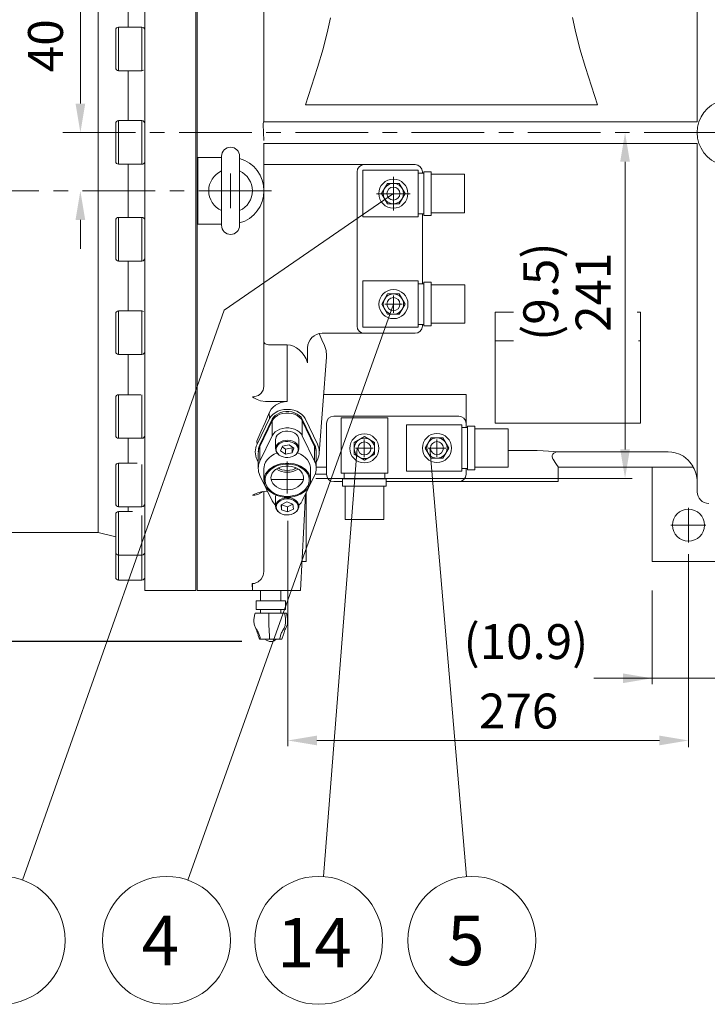
# Model space of a CAD drawing. Extents: x 9024 to 14692, y 3054 to 7176.
# Drawn here: x 10157 to 10630, y 5303 to 5981 of the extents above; entities that cross this region are included whole.
import ezdxf
from ezdxf.enums import TextEntityAlignment as Align

# ---------------------------------------------------------------- set-up
doc = ezdxf.new("R2010")
doc.units = 0
doc.header["$LTSCALE"] = 40
doc.header["$MEASUREMENT"] = 0
doc.linetypes.add('CENTER', pattern=[2, 1.25, -0.25, 0.25, -0.25])
doc.layers.get('0').update_dxf_attribs({"linetype": 'CONTINUOUS', "lineweight": 9})
doc.layers.get('Defpoints').update_dxf_attribs({"linetype": 'CONTINUOUS'})
for name, color, linetype, lineweight in [('CEN', 1, 'CENTER', 5), ('DIM', 2, 'CONTINUOUS', 5), ('HAT', 3, 'CONTINUOUS', 5), ('ORIN', 4, 'CONTINUOUS', 9)]:
    doc.layers.add(name, color=color, linetype=linetype, lineweight=lineweight)
doc.styles.add('STSL', font='ROMANS', dxfattribs={"bigfont": 'stsl'})
doc.dimstyles.get("Standard").update_dxf_attribs({"dimtxt": 0.18, "dimasz": 0.18, "dimexe": 0.18, "dimexo": 0.0625, "dimgap": 0.09, "dimtad": 0, "dimtih": 1, "dimtoh": 1, "dimdec": 4, "dimzin": 0, "dimdsep": 46, "dimtxsty": 'Standard', "dimcen": 0.09, "dimadec": 0, "dimazin": 0, "dimtfac": 1, "dimtdec": 4, "dimtofl": 0, "dimtmove": 0, "dimatfit": 3, "dimfxl": 1, "dimtolj": 1, "dimtzin": 0, "dimarcsym": 0})

# ---------------------------------------------------------------- blocks, each defined once
blk = doc.blocks.new('SV')
at = {"layer": 'HAT'}
for p, q in [((-10708.89, 8437.24), (-10708.89, 8405.24)), ((-10708.89, 8437.24), (-10670.89, 8437.24)), ((-10670.89, 8437.24), (-10670.89, 8405.24)), ((-10670.89, 8435.24), (-10666.89, 8435.24)), ((-10666.89, 8436.24), (-10661.89, 8436.24)), ((-10666.89, 8436.24), (-10666.89, 8406.24)), ((-10661.89, 8436.24), (-10661.89, 8406.24)), ((-10661.89, 8434.49), (-10638.89, 8434.49)), ((-10638.89, 8434.49), (-10638.89, 8407.99)), ((-10708.89, 8405.24), (-10670.89, 8405.24)), ((-10670.89, 8407.24), (-10666.89, 8407.24)), ((-10666.89, 8406.24), (-10661.89, 8406.24)), ((-10661.89, 8407.99), (-10638.89, 8407.99))]:
    blk.add_line(p, q, dxfattribs=at)
blk.add_lwpolyline([(-10691.94, 8428.2), (-10695.98, 8421.2), (-10691.94, 8414.2), (-10683.85, 8414.2), (-10679.81, 8421.2), (-10683.85, 8428.2)], close=True, dxfattribs=at)
for centre, radius in [((-10687.89, 8421.2), 10), ((-10687.89, 8421.24), 7), ((-10687.89, 8421.2), 4.5)]:
    blk.add_circle(centre, radius, dxfattribs=at)
blk = doc.blocks.new('*D24')
at = {"layer": 'Defpoints', "color": 0, "transparency": 16777216}
for p in [(11050.05, 6427.08), (11050.05, 5978.24), (9650.05, 5932.4)]:
    blk.add_point(p, dxfattribs=at)
at = {"layer": 'DIM', "color": 0, "lineweight": -2, "transparency": 16777216}
for p, q in [((9650.05, 5952.4), (9650.05, 6431.08)), ((9670.05, 6427.08), (11030.05, 6427.08)), ((11050.05, 5998.24), (11050.05, 6431.08))]:
    blk.add_line(p, q, dxfattribs=at)
at = {"layer": 'DIM', "color": 0, "transparency": 16777216}
for points in [[(9670.05, 6430.41), (9670.05, 6423.75), (9650.05, 6427.08)], [(11030.05, 6430.41), (11030.05, 6423.75), (11050.05, 6427.08)]]:
    blk.add_solid(points, dxfattribs=at)
at = {"layer": 'DIM', "color": 0, "transparency": 16777216, "insert": (10350.05, 6447.08), "char_height": 24, "attachment_point": 5, "style": 'STSL'}
blk.add_mtext('\\A1;1400', dxfattribs=at)
blk = doc.blocks.new('*D21')
at = {"layer": 'Defpoints', "color": 0, "transparency": 16777216}
for p in [(9566.32, 5862.84), (9640.21, 5862.84), (10329.69, 5552.84)]:
    blk.add_point(p, dxfattribs=at)
at = {"layer": 'DIM', "color": 0, "lineweight": -2, "transparency": 16777216}
for p, q in [((9620.21, 5862.84), (9562.32, 5862.84)), ((9566.32, 5572.84), (9566.32, 5842.84)), ((10309.69, 5552.84), (9562.32, 5552.84))]:
    blk.add_line(p, q, dxfattribs=at)
at = {"layer": 'DIM', "color": 0, "transparency": 16777216}
for points in [[(9562.99, 5842.84), (9569.65, 5842.84), (9566.32, 5862.84)], [(9562.99, 5572.84), (9569.65, 5572.84), (9566.32, 5552.84)]]:
    blk.add_solid(points, dxfattribs=at)
at = {"layer": 'DIM', "color": 0, "transparency": 16777216, "insert": (9546.32, 5707.84), "char_height": 24, "attachment_point": 5, "rotation": 90, "style": 'STSL'}
blk.add_mtext('\\A1;310', dxfattribs=at)

msp = doc.modelspace()

# ---------------------------------------------------------------- linework, layer by layer
at = {"color": 3, "linetype": 'Continuous', "lineweight": 15}
for p, q in [((10322.699, 5587.835), (10336.685, 5587.835)), ((10319.648, 5580.738), (10319.648, 5574.738)), ((10339.737, 5574.738), (10339.737, 5580.738)), ((10319.648, 5574.738), (10339.737, 5574.738)), ((10328.413, 5572.435), (10318.863, 5572.435)), ((10339.243, 5572.435), (10328.413, 5572.435)), ((10340.522, 5572.435), (10339.243, 5572.435))]:
    msp.add_line(p, q, dxfattribs=at)
at = {"color": 3, "linetype": 'Continuous', "lineweight": 15, "flags": 128}
for points in [[(10322.699, 5580.738), (10322.699, 5581.713), (10322.699, 5587.835)], [(10336.686, 5580.738), (10336.685, 5581.713), (10336.686, 5587.835)], [(10322.699, 5574.738), (10322.699, 5573.762), (10322.699, 5572.435)], [(10336.686, 5574.738), (10336.685, 5573.762), (10336.686, 5572.435)]]:
    msp.add_lwpolyline(points, dxfattribs=at)
at = {"color": 3, "linetype": 'Continuous', "lineweight": 15}
for points, knots in [([(10322.638, 5554.435), (10322.456, 5555.278), (10322.088, 5556.99), (10321.054, 5559.482), (10319.486, 5561.619), (10318.28, 5564.078), (10318.004, 5566.846), (10318.299, 5569.635), (10318.673, 5571.491), (10318.863, 5572.435)], [0, 0, 0, 0, 0.1351934, 0.2744961, 0.4223984, 0.5625003, 0.7033154, 0.8490795, 1, 1, 1, 1]), ([(10328.859, 5554.435), (10328.837, 5555.278), (10328.794, 5556.99), (10328.672, 5559.482), (10328.487, 5561.619), (10328.344, 5564.078), (10328.312, 5566.846), (10328.346, 5569.635), (10328.391, 5571.491), (10328.413, 5572.435)], [0, 0, 0, 0, 0.1351934, 0.2744961, 0.4223984, 0.5625003, 0.7033154, 0.8490795, 1, 1, 1, 1]), ([(10339.243, 5572.435), (10339.403, 5571.534), (10339.718, 5569.759), (10339.985, 5567.096), (10339.82, 5564.422), (10338.87, 5561.891), (10337.427, 5559.706), (10336.421, 5557.12), (10336.081, 5555.32), (10335.914, 5554.435)], [0, 0, 0, 0, 0.144145, 0.2837187, 0.4183607, 0.5567937, 0.7117019, 0.8583324, 1, 1, 1, 1]), ([(10340.011, 5562.043), (10340.369, 5562.72), (10341.144, 5564.185), (10341.372, 5566.852), (10341.088, 5569.634), (10340.713, 5571.491), (10340.522, 5572.435)], [0, 0, 0, 0, 0.2166243, 0.4687643, 0.7297657, 1, 1, 1, 1]), ([(10319.329, 5562.038), (10319.522, 5561.659), (10319.894, 5560.93), (10320.435, 5559.161), (10321.12, 5556.913), (10321.68, 5555.303), (10321.982, 5554.435)], [0, 0, 0, 0, 0.2470447, 0.475982, 0.7177187, 1, 1, 1, 1]), ([(10337.402, 5554.435), (10337.704, 5555.303), (10338.265, 5556.913), (10338.95, 5559.161), (10339.49, 5560.93), (10339.862, 5561.659), (10340.055, 5562.038)], [0, 0, 0, 0, 0.2822813, 0.524018, 0.7529553, 1, 1, 1, 1]), ([(10322.01, 5554.435), (10322.004, 5554.435), (10321.986, 5554.435), (10322.177, 5554.435), (10322.483, 5554.435), (10322.638, 5554.435)], [0, 0, 0, 0, 0.18432088, 0.58633303, 1, 1, 1, 1]), ([(10322.638, 5554.435), (10322.85, 5554.435), (10323.284, 5554.435), (10324.188, 5554.435), (10325.224, 5554.435), (10326.345, 5554.435), (10327.568, 5554.435), (10328.425, 5554.435), (10328.859, 5554.435)], [0, 0, 0, 0, 0.1749566, 0.3561494, 0.5148747, 0.678188, 0.8367949, 1, 1, 1, 1]), ([(10326.056, 5554.435), (10326.108, 5554.369), (10326.407, 5553.996), (10327.153, 5553.487), (10328.263, 5552.987), (10329.5, 5552.788), (10330.765, 5552.894), (10331.966, 5553.333), (10332.841, 5553.873), (10333.215, 5554.319), (10333.313, 5554.435)], [0, 0, 0, 0, 0.0309429, 0.1755473, 0.324917, 0.4769075, 0.6306673, 0.7861679, 0.9443481, 1, 1, 1, 1]), ([(10328.859, 5554.435), (10329.33, 5554.435), (10330.288, 5554.435), (10331.662, 5554.435), (10332.94, 5554.435), (10334.066, 5554.435), (10335.091, 5554.435), (10335.637, 5554.435), (10335.914, 5554.435)], [0, 0, 0, 0, 0.1749566, 0.3561494, 0.5148747, 0.678188, 0.8367949, 1, 1, 1, 1]), ([(10335.914, 5554.435), (10336.172, 5554.435), (10336.699, 5554.435), (10337.159, 5554.435), (10337.392, 5554.435), (10337.379, 5554.435), (10337.374, 5554.435)], [0, 0, 0, 0, 0.28896121, 0.58822228, 0.85037569, 1, 1, 1, 1])]:
    msp.add_open_spline(points, degree=3, knots=knots, dxfattribs=at)
at = {"layer": 'CEN'}
for p, q in [((10186.611, 5902.835), (11270.988, 5902.835)), ((10302.049, 5850.835), (10302.049, 5874.835)), ((10414.049, 5872.419), (10414.049, 5849.366)), ((10414.049, 5854.835), (10414.049, 5866.835)), ((10414.049, 5855.392), (10414.049, 5866.392)), ((9640.213, 5862.835), (10333.945, 5862.835)), ((10425.649, 5860.835), (10402.449, 5860.835)), ((10414.049, 5778.835), (10414.049, 5790.835)), ((10408.106, 5784.835), (10420.106, 5784.835)), ((10394.049, 5679.733), (10394.049, 5691.733)), ((10444.049, 5679.835), (10444.049, 5691.835)), ((10388.106, 5685.733), (10400.106, 5685.733)), ((10438.049, 5685.835), (10450.049, 5685.835)), ((10341.049, 5654.718), (10341.049, 5676.702)), ((10329.951, 5664.27), (10352.148, 5664.27)), ((10617.049, 5620.835), (10617.049, 5644.835)), ((10605.049, 5632.835), (10629.049, 5632.835))]:
    msp.add_line(p, q, dxfattribs=at)
at = {"layer": 'DIM'}
for p, q in [((10198.717, 5922.835), (10198.717, 6082.354)), ((10573.456, 5685.004), (10573.456, 5882.835)), ((10414.049, 5860.892), (10297.7, 5780.645)), ((10198.717, 5842.835), (10198.717, 5822.835)), ((10414.049, 5784.892), (10272.682, 5388.736)), ((10297.7, 5780.645), (10158.962, 5388.773)), ((10297.7, 5780.645), (10158.962, 5388.773)), ((10389.049, 5685.835), (10366.091, 5391.162)), ((10439.049, 5685.937), (10464.298, 5391.135)), ((10360.683, 5665.004), (10578.363, 5665.004)), ((10341.451, 5635.759), (10341.451, 5480.755)), ((10617.049, 5612.835), (10617.049, 5480.196)), ((10592.049, 5587.835), (10592.049, 5523.537)), ((10820.271, 5527.537), (10552.049, 5527.537)), ((10361.451, 5484.755), (10597.049, 5484.755))]:
    msp.add_line(p, q, dxfattribs=at)
for centre in [(10144.278, 5347.295), (10257.894, 5347.295), (10362.673, 5347.295), (10468.053, 5347.295)]:
    msp.add_circle(centre, 44, dxfattribs=at)
for points in [[(10195.384, 5922.835), (10202.05, 5922.835), (10198.717, 5902.835)], [(10570.123, 5882.835), (10576.789, 5882.835), (10573.456, 5902.835)], [(10195.384, 5842.835), (10202.05, 5842.835), (10198.717, 5862.835)], [(10570.123, 5685.004), (10576.789, 5685.004), (10573.456, 5665.004)], [(10572.049, 5530.87), (10572.049, 5524.203), (10592.049, 5527.537)], [(10361.451, 5488.088), (10361.451, 5481.422), (10341.451, 5484.755)], [(10597.049, 5488.088), (10597.049, 5481.422), (10617.049, 5484.755)]]:
    msp.add_solid(points, dxfattribs=at)
at = {"layer": 'HAT'}
for p, q in [((10295.799, 5839.085), (10295.799, 5886.585)), ((10308.299, 5839.085), (10308.299, 5886.585)), ((10319.648, 5580.738), (10339.737, 5580.738))]:
    msp.add_line(p, q, dxfattribs=at)
for centre, radius, start, end in [((10302.049, 5886.585), 6.25, 0, 180), ((10302.049, 5862.835), 15, 114.624318, 245.375682), ((10302.049, 5862.835), 15, 294.624318, 65.375682), ((10302.049, 5862.835), 15, 294.624318, 65.375682), ((10302.049, 5839.085), 6.25, 180, 0)]:
    msp.add_arc(centre, radius, start, end, dxfattribs=at)
at = {"layer": 'ORIN'}
for p, q in [((10623.049, 5910.335), (10623.049, 6149.835)), ((10243.049, 5587.835), (10243.049, 6137.835)), ((10278.049, 5587.835), (10278.049, 6137.835)), ((10278.049, 5587.835), (10278.049, 6137.835)), ((10279.049, 5885.835), (10279.049, 6137.835)), ((10211.049, 6097.835), (10211.049, 5627.835)), ((10325.049, 6038.656), (10325.049, 5910.335)), ((10231.687, 5975.419), (10231.687, 6003.069)), ((10369.003, 5973.581), (10370.778, 5981.859)), ((10537.298, 5981.976), (10539.096, 5973.581)), ((10223.049, 5947.419), (10223.049, 5973.419)), ((10241.049, 5975.419), (10225.049, 5975.419)), ((10225.049, 5975.419), (10225.049, 5945.419)), ((10241.049, 5945.419), (10241.049, 5975.419)), ((10365.648, 5960.527), (10369.003, 5973.581)), ((10539.096, 5973.581), (10542.44, 5960.562)), ((10361.84, 5947.606), (10365.648, 5960.527)), ((10542.44, 5960.562), (10546.238, 5947.675)), ((10353.573, 5922.058), (10361.84, 5947.606)), ((10546.238, 5947.675), (10554.526, 5922.058)), ((10225.049, 5945.419), (10241.049, 5945.419)), ((10231.687, 5911.119), (10231.687, 5945.419)), ((10353.549, 5921.988), (10353.573, 5922.058)), ((10554.549, 5921.988), (10353.549, 5921.988)), ((10554.526, 5922.058), (10554.549, 5921.988)), ((10223.049, 5883.119), (10223.049, 5909.119)), ((10241.049, 5911.119), (10225.049, 5911.119)), ((10225.049, 5911.119), (10225.049, 5881.119)), ((10241.049, 5881.119), (10241.049, 5911.119)), ((10324.486, 5908.929), (10324.552, 5909.461)), ((10324.491, 5908.335), (10324.486, 5908.929)), ((10324.491, 5908.335), (10324.952, 5897.335)), ((10324.552, 5909.461), (10324.67, 5909.899)), ((10324.67, 5909.899), (10324.821, 5910.219)), ((10324.821, 5910.219), (10324.954, 5910.335)), ((10324.954, 5910.335), (10623.123, 5910.335)), ((10325.049, 5895.598), (10325.049, 5862.835)), ((10623.123, 5895.335), (10325.049, 5895.335)), ((10623.049, 5655.835), (10623.049, 5895.335)), ((10279.049, 5885.835), (10279.049, 5839.835)), ((10295.799, 5885.835), (10279.049, 5885.835)), ((10279.549, 5885.835), (10279.549, 5839.835)), ((10225.049, 5881.119), (10241.049, 5881.119)), ((10231.687, 5844.551), (10231.687, 5881.119)), ((10325.049, 5880.835), (10330.049, 5880.835)), ((10394.049, 5880.835), (10330.049, 5880.835)), ((10429.049, 5880.835), (10394.049, 5880.835)), ((10389.049, 5875.835), (10389.049, 5769.835)), ((10434.049, 5874.937), (10434.049, 5875.835)), ((10325.049, 5862.835), (10325.049, 5728.188)), ((10241.049, 5844.551), (10225.049, 5844.551)), ((10225.049, 5844.551), (10225.049, 5844.252)), ((10241.049, 5844.252), (10241.049, 5844.551)), ((10434.049, 5798.937), (10434.049, 5846.937)), ((10223.049, 5842.292), (10223.049, 5842.551)), ((10223.049, 5816.551), (10223.049, 5842.292)), ((10225.049, 5844.252), (10225.049, 5814.551)), ((10241.049, 5814.551), (10241.049, 5844.252)), ((10279.049, 5587.835), (10279.049, 5839.835)), ((10279.049, 5839.835), (10295.799, 5839.835)), ((10225.049, 5814.551), (10241.049, 5814.551)), ((10231.687, 5780.251), (10231.687, 5814.551)), ((10223.049, 5776.89), (10223.049, 5778.251)), ((10223.049, 5752.251), (10223.049, 5776.89)), ((10241.049, 5780.251), (10225.049, 5780.251)), ((10225.049, 5780.251), (10225.049, 5778.68)), ((10225.049, 5778.68), (10225.049, 5750.251)), ((10241.049, 5778.68), (10241.049, 5780.251)), ((10241.049, 5750.251), (10241.049, 5778.68)), ((10484.049, 5779.357), (10484.049, 5703.077)), ((10496.815, 5779.357), (10484.049, 5779.357)), ((10584.049, 5779.357), (10581.777, 5779.357)), ((10584.049, 5759.646), (10584.049, 5779.357)), ((10434.049, 5769.835), (10434.049, 5770.937)), ((10364.754, 5760.436), (10362.909, 5764.603)), ((10365.049, 5764.835), (10394.049, 5764.835)), ((10394.049, 5764.835), (10429.049, 5764.835)), ((10325.145, 5758.408), (10325.049, 5758.802)), ((10325.43, 5758.029), (10325.145, 5758.408)), ((10325.892, 5757.679), (10325.43, 5758.029)), ((10326.514, 5757.373), (10325.892, 5757.679)), ((10327.271, 5757.122), (10326.514, 5757.373)), ((10328.136, 5756.935), (10327.271, 5757.122)), ((10329.074, 5756.82), (10328.136, 5756.935)), ((10330.049, 5756.781), (10329.074, 5756.82)), ((10330.049, 5756.781), (10341.049, 5756.781)), ((10343.232, 5756.569), (10341.049, 5756.781)), ((10341.049, 5756.781), (10341.049, 5717.8)), ((10345.372, 5755.937), (10343.232, 5756.569)), ((10366.609, 5756.347), (10364.754, 5760.436)), ((10496.815, 5759.646), (10484.049, 5759.646)), ((10584.049, 5759.646), (10582.726, 5759.646)), ((10584.049, 5703.077), (10584.049, 5759.646)), ((10225.049, 5750.251), (10241.049, 5750.251)), ((10231.687, 5722.601), (10231.687, 5750.251)), ((10347.424, 5754.897), (10345.372, 5755.937)), ((10349.349, 5753.47), (10347.424, 5754.897)), ((10351.107, 5751.686), (10349.349, 5753.47)), ((10352.663, 5749.579), (10351.107, 5751.686)), ((10355.049, 5744.574), (10355.049, 5754.835)), ((10367.778, 5752.879), (10366.609, 5756.347)), ((10368.146, 5749.502), (10367.778, 5752.879)), ((10353.986, 5747.192), (10352.663, 5749.579)), ((10355.049, 5744.574), (10353.986, 5747.192)), ((10363.015, 5682.327), (10368.105, 5748.462)), ((10368.021, 5748.47), (10368.146, 5749.502)), ((10240.37, 5722.601), (10225.049, 5722.601)), ((10225.049, 5722.601), (10225.049, 5718.843)), ((10321.209, 5722.099), (10323.176, 5723.594)), ((10323.176, 5723.594), (10324.516, 5725.615)), ((10324.516, 5725.615), (10325.049, 5728.188)), ((10366.133, 5722.841), (10464.049, 5722.841)), ((10464.049, 5699.778), (10464.049, 5722.841)), ((10223.049, 5717.344), (10223.049, 5720.601)), ((10223.049, 5694.601), (10223.049, 5717.344)), ((10225.049, 5718.843), (10225.049, 5692.601)), ((10241.049, 5718.843), (10241.049, 5722.547)), ((10241.049, 5692.601), (10241.049, 5718.843)), ((10317.049, 5721.069), (10318.814, 5721.243)), ((10317.063, 5721.06), (10317.049, 5721.069)), ((10318.023, 5720.44), (10317.063, 5721.06)), ((10320.26, 5719.221), (10318.023, 5720.44)), ((10318.814, 5721.243), (10321.209, 5722.099)), ((10322.68, 5718.308), (10320.26, 5719.221)), ((10326.167, 5717.8), (10322.68, 5718.308)), ((10341.049, 5717.8), (10326.167, 5717.8)), ((10368.049, 5667.835), (10368.049, 5702.835)), ((10459.049, 5707.835), (10373.049, 5707.835)), ((10484.049, 5703.077), (10584.049, 5703.077)), ((10225.049, 5692.601), (10241.049, 5692.601)), ((10231.687, 5675.53), (10231.687, 5692.601)), ((10493.049, 5684.197), (10507.549, 5684.197)), ((10507.549, 5684.197), (10513.096, 5684.13)), ((10513.096, 5684.13), (10517.113, 5683.997)), ((10517.113, 5683.997), (10520.867, 5683.81)), ((10520.867, 5683.81), (10524.219, 5683.59)), ((10524.546, 5682.411), (10523.793, 5681.725)), ((10524.219, 5683.59), (10527.113, 5683.362)), ((10525.793, 5682.999), (10524.546, 5682.411)), ((10527.827, 5683.3), (10525.793, 5682.999)), ((10527.113, 5683.362), (10527.827, 5683.3)), ((10527.827, 5683.3), (10603.049, 5683.3)), ((10603.049, 5683.3), (10605.561, 5683.137)), ((10605.561, 5683.137), (10608.026, 5682.656)), ((10608.026, 5682.656), (10610.918, 5681.64)), ((10237.751, 5675.53), (10225.049, 5675.53)), ((10225.049, 5675.53), (10225.049, 5668.819)), ((10523.346, 5680.855), (10523.265, 5680.052)), ((10523.265, 5680.052), (10523.583, 5678.83)), ((10523.793, 5681.725), (10523.346, 5680.855)), ((10523.583, 5678.83), (10523.856, 5678.301)), ((10523.889, 5678.245), (10523.856, 5678.301)), ((10524.621, 5677.044), (10523.889, 5678.245)), ((10525.344, 5675.933), (10524.621, 5677.044)), ((10525.78, 5675.291), (10525.344, 5675.933)), ((10526.229, 5674.646), (10525.78, 5675.291)), ((10610.918, 5681.64), (10613.563, 5680.223)), ((10613.563, 5680.223), (10615.306, 5678.964)), ((10615.306, 5678.964), (10616.808, 5677.619)), ((10616.808, 5677.619), (10618.039, 5676.276)), ((10618.039, 5676.276), (10618.99, 5675.049)), ((10223.049, 5667.714), (10223.049, 5673.53)), ((10225.049, 5668.819), (10225.049, 5645.53)), ((10241.049, 5668.819), (10241.049, 5674.64)), ((10241.049, 5645.53), (10241.049, 5668.819)), ((10360.964, 5672.835), (10368.049, 5672.835)), ((10464.049, 5667.835), (10464.049, 5671.778)), ((10526.759, 5673.907), (10526.229, 5674.646)), ((10527.007, 5673.567), (10526.759, 5673.907)), ((10527.418, 5673.011), (10527.007, 5673.567)), ((10527.54, 5672.847), (10527.418, 5673.011)), ((10527.542, 5672.844), (10527.54, 5672.847)), ((10527.542, 5672.835), (10620.364, 5672.845)), ((10527.549, 5662.835), (10527.549, 5672.844)), ((10592.049, 5607.835), (10592.049, 5672.835)), ((10618.99, 5675.049), (10619.626, 5674.105)), ((10619.626, 5674.105), (10620.055, 5673.397)), ((10620.055, 5673.397), (10620.299, 5672.966)), ((10620.299, 5672.966), (10620.363, 5672.847)), ((10223.049, 5647.53), (10223.049, 5667.714)), ((10368.049, 5667.835), (10360.175, 5667.835)), ((10379.049, 5662.835), (10373.049, 5662.835)), ((10459.049, 5662.835), (10409.049, 5662.835)), ((10507.549, 5662.835), (10456.049, 5662.835)), ((10527.549, 5662.835), (10507.549, 5662.835)), ((10318.554, 5654.219), (10320.817, 5655.155)), ((10320.817, 5655.155), (10323.258, 5655.865)), ((10323.25, 5655.21), (10321.199, 5654.165)), ((10323.958, 5655.945), (10323.25, 5655.21)), ((10323.258, 5655.865), (10326.618, 5656.247)), ((10325.049, 5655.989), (10325.049, 5601.088)), ((10327.457, 5656.247), (10326.618, 5656.247)), ((10354.049, 5607.835), (10354.049, 5655.016)), ((10318.694, 5653.585), (10317.049, 5653.485)), ((10317.049, 5653.485), (10317.063, 5653.492)), ((10317.063, 5653.492), (10318.554, 5654.219)), ((10321.199, 5654.165), (10318.694, 5653.585)), ((10350.049, 5587.835), (10353.512, 5653.899)), ((10225.049, 5645.53), (10241.049, 5645.53)), ((10234.585, 5642.246), (10225.049, 5642.246)), ((10225.049, 5642.246), (10225.049, 5632.017)), ((10231.687, 5642.246), (10231.687, 5645.53)), ((10344.953, 5647.222), (10345.271, 5643.969)), ((10223.049, 5631.381), (10223.049, 5640.246)), ((10241.049, 5632.017), (10241.049, 5639.557)), ((9977.966, 5627.835), (10211.049, 5627.835)), ((10211.049, 5627.835), (10223.049, 5624.835)), ((10223.049, 5614.246), (10223.049, 5631.381)), ((10225.049, 5632.017), (10225.049, 5612.246)), ((10241.049, 5612.246), (10241.049, 5632.017)), ((10223.049, 5610.821), (10223.049, 5614.246)), ((10223.049, 5597.017), (10223.049, 5610.821)), ((10225.049, 5612.246), (10241.049, 5612.246)), ((10225.049, 5612.246), (10225.049, 5595.017)), ((10241.049, 5610.944), (10241.049, 5612.246)), ((10241.049, 5595.017), (10241.049, 5610.944)), ((10354.049, 5607.835), (10351.097, 5607.835)), ((10592.049, 5607.835), (10647.049, 5607.835)), ((10324.576, 5598.212), (10325.049, 5601.088)), ((10225.049, 5595.017), (10241.049, 5595.017)), ((10321.098, 5593.78), (10323.199, 5595.664)), ((10323.199, 5595.664), (10324.576, 5598.212)), ((10243.049, 5587.835), (10278.049, 5587.835)), ((10279.049, 5587.835), (10317.049, 5587.835)), ((10316.799, 5592.619), (10317.049, 5592.619)), ((10317.049, 5587.968), (10316.799, 5592.619)), ((10317.049, 5592.619), (10318.573, 5592.774)), ((10317.049, 5592.619), (10317.049, 5587.968)), ((10317.049, 5587.968), (10317.049, 5587.968)), ((10317.049, 5587.968), (10317.049, 5587.835)), ((10317.049, 5587.968), (10317.049, 5587.968)), ((10317.049, 5587.968), (10317.049, 5587.835)), ((10334.049, 5587.835), (10317.049, 5587.835)), ((10334.049, 5587.835), (10317.049, 5587.835)), ((10318.573, 5592.774), (10321.098, 5593.78)), ((10350.049, 5587.835), (10334.049, 5587.835))]:
    msp.add_line(p, q, dxfattribs=at)
at = {"layer": 'ORIN', "linetype": 'Continuous'}
for p, q in [((10328.508, 5710.151), (10328.793, 5706.147)), ((10328.793, 5706.147), (10320.308, 5688.595)), ((10330.675, 5705.649), (10322.218, 5688.08)), ((10330.675, 5704.626), (10322.218, 5687.057)), ((10330.675, 5704.626), (10322.218, 5687.057)), ((10330.675, 5694.396), (10330.675, 5704.626)), ((10359.881, 5688.08), (10351.424, 5705.649)), ((10359.881, 5687.057), (10351.424, 5704.626)), ((10359.881, 5687.057), (10351.424, 5704.626)), ((10351.424, 5694.396), (10351.424, 5704.626)), ((10361.791, 5688.595), (10353.306, 5706.147)), ((10320.163, 5690.621), (10320.308, 5688.595)), ((10330.675, 5694.396), (10322.218, 5676.827)), ((10333.049, 5691.725), (10333.049, 5685.383)), ((10349.049, 5685.383), (10349.049, 5691.725)), ((10359.881, 5676.827), (10351.424, 5694.396)), ((10321.085, 5682.209), (10321.085, 5671.979)), ((10322.218, 5687.057), (10322.218, 5688.08)), ((10322.218, 5676.827), (10322.218, 5687.057)), ((10336.517, 5683.994), (10337.684, 5687.263)), ((10336.517, 5683.994), (10339.805, 5681.621)), ((10337.485, 5686.706), (10339.805, 5685.031)), ((10342.294, 5688.19), (10337.684, 5687.263)), ((10344.415, 5685.958), (10339.805, 5685.031)), ((10339.805, 5685.031), (10339.805, 5681.621)), ((10344.415, 5682.548), (10339.805, 5681.621)), ((10345.581, 5685.816), (10342.294, 5688.19)), ((10344.614, 5686.515), (10344.415, 5685.958)), ((10344.415, 5685.958), (10344.415, 5682.548)), ((10345.581, 5685.816), (10344.415, 5682.548)), ((10359.881, 5687.057), (10359.881, 5688.08)), ((10359.881, 5676.827), (10359.881, 5687.057)), ((10361.014, 5682.209), (10361.014, 5683.232)), ((10361.014, 5671.979), (10361.014, 5682.209)), ((10320.308, 5677.868), (10321.085, 5676.26)), ((10334.767, 5681.76), (10335.084, 5681.466)), ((10347.014, 5681.466), (10347.332, 5681.76)), ((10361.014, 5676.26), (10361.791, 5677.868)), ((10325.049, 5671.979), (10325.049, 5663.795)), ((10357.049, 5663.795), (10357.049, 5671.979)), ((10322.218, 5667.13), (10330.675, 5649.561)), ((10351.424, 5649.561), (10359.881, 5667.13)), ((10333.049, 5652.232), (10333.049, 5645.89)), ((10340.788, 5648.815), (10336.828, 5646.855)), ((10344.942, 5647.338), (10340.788, 5648.815)), ((10337.157, 5643.486), (10336.828, 5646.855)), ((10337.157, 5646.896), (10341.311, 5645.419)), ((10337.157, 5646.896), (10337.157, 5643.486)), ((10337.157, 5643.486), (10341.311, 5642.009)), ((10344.953, 5647.222), (10341.311, 5645.419)), ((10341.311, 5645.419), (10341.311, 5642.009)), ((10345.271, 5643.969), (10341.311, 5642.009))]:
    msp.add_line(p, q, dxfattribs=at)
at = {"layer": 'ORIN', "linetype": 'Continuous', "flags": 128}
for points in [[(10341.049, 5717.8), (10338.855, 5717.64), (10336.723, 5717.171), (10334.715, 5716.406), (10332.884, 5715.373), (10331.265, 5714.087), (10329.917, 5712.601), (10328.508, 5710.151)], [(10328.508, 5710.151), (10325.75, 5703.502), (10322.968, 5696.99), (10320.163, 5690.621)], [(10353.306, 5706.147), (10352.359, 5707.667), (10351.063, 5709.041), (10349.458, 5710.229), (10347.594, 5711.193), (10345.528, 5711.904), (10343.324, 5712.339), (10341.049, 5712.486), (10338.775, 5712.339), (10336.571, 5711.904), (10334.505, 5711.193), (10332.641, 5710.229), (10331.036, 5709.041), (10329.74, 5707.667), (10328.793, 5706.147)], [(10351.424, 5705.649), (10350.55, 5707.031), (10349.335, 5708.268), (10347.823, 5709.315), (10346.069, 5710.135), (10344.135, 5710.699), (10342.09, 5710.986), (10340.008, 5710.986), (10337.964, 5710.699), (10336.029, 5710.135), (10334.275, 5709.315), (10332.764, 5708.268), (10331.549, 5707.031), (10330.675, 5705.649)], [(10351.424, 5704.626), (10350.55, 5706.008), (10349.335, 5707.245), (10347.823, 5708.292), (10346.069, 5709.112), (10344.135, 5709.676), (10342.09, 5709.963), (10340.008, 5709.963), (10337.964, 5709.676), (10336.029, 5709.112), (10334.275, 5708.292), (10332.764, 5707.245), (10331.549, 5706.008), (10330.675, 5704.626)], [(10351.424, 5704.626), (10350.55, 5706.008), (10349.335, 5707.245), (10347.823, 5708.292), (10346.069, 5709.112), (10344.135, 5709.676), (10342.09, 5709.963), (10340.008, 5709.963), (10337.964, 5709.676), (10336.029, 5709.112), (10334.275, 5708.292), (10332.764, 5707.245), (10331.549, 5706.008), (10330.675, 5704.626)], [(10351.424, 5694.396), (10350.55, 5695.778), (10349.335, 5697.015), (10347.823, 5698.062), (10346.069, 5698.882), (10344.135, 5699.446), (10342.09, 5699.733), (10340.008, 5699.733), (10337.964, 5699.446), (10336.029, 5698.882), (10334.275, 5698.062), (10332.764, 5697.015), (10331.549, 5695.778), (10330.675, 5694.396)], [(10349.049, 5691.725), (10348.867, 5692.969), (10348.318, 5694.169), (10347.43, 5695.254), (10346.244, 5696.175), (10344.814, 5696.888), (10343.209, 5697.359), (10341.503, 5697.567), (10339.775, 5697.501), (10338.107, 5697.166), (10336.577, 5696.576), (10335.255, 5695.76), (10334.205, 5694.754), (10333.475, 5693.607), (10333.098, 5692.373), (10333.049, 5691.725)], [(10334.767, 5681.76), (10334.184, 5682.379), (10333.462, 5683.529), (10333.094, 5684.765), (10333.098, 5686.03), (10333.475, 5687.265), (10334.205, 5688.412), (10335.255, 5689.417), (10336.577, 5690.234), (10338.107, 5690.823), (10339.775, 5691.159), (10341.503, 5691.224), (10343.209, 5691.016), (10344.814, 5690.545), (10346.244, 5689.832), (10347.43, 5688.912), (10348.318, 5687.826), (10348.867, 5686.626), (10349.049, 5685.368), (10348.858, 5684.11), (10348.301, 5682.913), (10347.406, 5681.83), (10347.332, 5681.76)], [(10343.063, 5679.549), (10344.59, 5679.991), (10345.952, 5680.662), (10347.085, 5681.532), (10347.935, 5682.56), (10348.463, 5683.697), (10348.645, 5684.891), (10348.472, 5686.086), (10347.951, 5687.225), (10347.108, 5688.256), (10345.981, 5689.13), (10344.624, 5689.807), (10343.1, 5690.254), (10341.48, 5690.452), (10339.839, 5690.39), (10338.256, 5690.071), (10336.803, 5689.511), (10335.548, 5688.736), (10334.551, 5687.781), (10333.857, 5686.692), (10333.5, 5685.52), (10333.496, 5684.319), (10333.845, 5683.145), (10334.531, 5682.053), (10335.522, 5681.095), (10336.771, 5680.315), (10338.22, 5679.75), (10339.801, 5679.425), (10341.441, 5679.357), (10343.063, 5679.549)], [(10320.308, 5688.595), (10319.76, 5687.288), (10319.366, 5685.952), (10319.129, 5684.597), (10319.049, 5683.232), (10319.129, 5681.866), (10319.366, 5680.511), (10319.76, 5679.175), (10320.308, 5677.868)], [(10322.218, 5688.08), (10321.725, 5686.899), (10321.37, 5685.691), (10321.156, 5684.466), (10321.085, 5683.232)], [(10322.218, 5687.057), (10321.725, 5685.876), (10321.37, 5684.668), (10321.156, 5683.443), (10321.085, 5682.209)], [(10322.218, 5687.057), (10321.725, 5685.876), (10321.37, 5684.668), (10321.156, 5683.443), (10321.085, 5682.209)], [(10334.079, 5682.512), (10332.036, 5681.647), (10330.167, 5680.557), (10328.54, 5679.275), (10327.193, 5677.83), (10326.155, 5676.254), (10325.45, 5674.583), (10325.094, 5672.853), (10325.049, 5671.979)], [(10357.049, 5671.979), (10357.005, 5672.853), (10356.648, 5674.583), (10355.943, 5676.254), (10354.906, 5677.83), (10353.559, 5679.275), (10351.932, 5680.557), (10350.062, 5681.647), (10348.02, 5682.512)], [(10361.014, 5683.232), (10360.942, 5684.466), (10360.728, 5685.691), (10360.374, 5686.899), (10359.881, 5688.08)], [(10361.014, 5682.209), (10360.942, 5683.443), (10360.728, 5684.668), (10360.374, 5685.876), (10359.881, 5687.057)], [(10361.014, 5682.209), (10360.942, 5683.443), (10360.728, 5684.668), (10360.374, 5685.876), (10359.881, 5687.057)], [(10361.791, 5677.868), (10362.339, 5679.175), (10362.732, 5680.511), (10362.97, 5681.866), (10363.049, 5683.232), (10362.97, 5684.597), (10362.732, 5685.952), (10362.339, 5687.288), (10361.791, 5688.595)], [(10322.218, 5676.827), (10321.725, 5675.646), (10321.37, 5674.438), (10321.156, 5673.213), (10321.085, 5671.979), (10321.156, 5670.745), (10321.37, 5669.519), (10321.725, 5668.312), (10322.218, 5667.13)], [(10341.049, 5652.093), (10343.434, 5652.224), (10345.765, 5652.613), (10347.991, 5653.252), (10350.062, 5654.126), (10351.932, 5655.217), (10353.559, 5656.499), (10354.906, 5657.944), (10355.943, 5659.52), (10356.648, 5661.191), (10357.005, 5662.92), (10357.005, 5664.669), (10356.648, 5666.399), (10355.943, 5668.07), (10354.906, 5669.646), (10353.559, 5671.091), (10351.932, 5672.373), (10350.062, 5673.463), (10347.991, 5674.338), (10345.765, 5674.977), (10343.434, 5675.366), (10341.049, 5675.496), (10338.665, 5675.366), (10336.333, 5674.977), (10334.107, 5674.338), (10332.036, 5673.463), (10330.167, 5672.373), (10328.54, 5671.091), (10327.193, 5669.646), (10326.155, 5668.07), (10325.45, 5666.399), (10325.094, 5664.669), (10325.094, 5662.92), (10325.45, 5661.191), (10326.155, 5659.52), (10327.193, 5657.944), (10328.54, 5656.499), (10330.167, 5655.217), (10332.036, 5654.126), (10334.107, 5653.252), (10336.333, 5652.613), (10338.665, 5652.224), (10341.049, 5652.093)], [(10359.881, 5667.13), (10360.374, 5668.312), (10360.728, 5669.519), (10360.942, 5670.745), (10361.014, 5671.979), (10360.942, 5673.213), (10360.728, 5674.438), (10360.374, 5675.646), (10359.881, 5676.827)], [(10341.049, 5652.678), (10338.729, 5652.808), (10336.463, 5653.196), (10334.305, 5653.832), (10332.304, 5654.702), (10330.509, 5655.785), (10328.961, 5657.056), (10327.696, 5658.484), (10326.744, 5660.037), (10326.127, 5661.678), (10325.86, 5663.369), (10325.95, 5665.07), (10326.393, 5666.74), (10327.179, 5668.342), (10328.291, 5669.837), (10329.702, 5671.191), (10331.378, 5672.371), (10333.282, 5673.35), (10335.367, 5674.105), (10337.586, 5674.619), (10339.886, 5674.879), (10342.213, 5674.879), (10344.513, 5674.619), (10346.731, 5674.105), (10348.817, 5673.35), (10350.72, 5672.371), (10352.397, 5671.191), (10353.808, 5669.837), (10354.919, 5668.342), (10355.706, 5666.74), (10356.149, 5665.07), (10356.238, 5663.369), (10355.971, 5661.678), (10355.355, 5660.037), (10354.403, 5658.484), (10353.138, 5657.056), (10351.589, 5655.785), (10349.794, 5654.702), (10347.794, 5653.832), (10345.635, 5653.196), (10343.37, 5652.808), (10341.049, 5652.678)], [(10341.049, 5657.179), (10343.049, 5657.31), (10344.985, 5657.701), (10346.794, 5658.338), (10348.418, 5659.201), (10349.806, 5660.263), (10350.912, 5661.488), (10351.701, 5662.839), (10352.148, 5664.27), (10352.238, 5665.737), (10351.969, 5667.192), (10351.348, 5668.589), (10350.397, 5669.882), (10349.145, 5671.03), (10347.633, 5671.997), (10345.909, 5672.75), (10344.029, 5673.266), (10342.053, 5673.528), (10340.045, 5673.528), (10338.07, 5673.266), (10336.19, 5672.75), (10334.466, 5671.997), (10332.954, 5671.03), (10331.702, 5669.882), (10330.751, 5668.589), (10330.13, 5667.192), (10329.861, 5665.737), (10329.951, 5664.27), (10330.397, 5662.839), (10331.187, 5661.488), (10332.293, 5660.263), (10333.68, 5659.201), (10335.305, 5658.338), (10337.114, 5657.701), (10339.049, 5657.31), (10341.049, 5657.179)], [(10333.473, 5671.402), (10333.68, 5671.266), (10335.305, 5670.403), (10337.114, 5669.766), (10339.049, 5669.375), (10341.049, 5669.244)], [(10334.831, 5672.182), (10335.771, 5671.658), (10337.414, 5671.016), (10339.196, 5670.62), (10341.049, 5670.487)], [(10341.049, 5670.487), (10342.903, 5670.62), (10344.685, 5671.016), (10346.327, 5671.658), (10347.268, 5672.182)], [(10341.049, 5669.244), (10343.049, 5669.375), (10344.985, 5669.766), (10346.794, 5670.403), (10348.418, 5671.266), (10348.626, 5671.402)], [(10330.675, 5649.561), (10331.549, 5648.179), (10332.764, 5646.942), (10333.049, 5646.712)], [(10333.262, 5653.573), (10333.238, 5653.496), (10333.049, 5652.238), (10333.049, 5652.232)], [(10334.767, 5642.267), (10334.676, 5642.354), (10333.785, 5643.438), (10333.235, 5644.638), (10333.049, 5645.895), (10333.238, 5647.153), (10333.792, 5648.352), (10334.685, 5649.435), (10335.876, 5650.353), (10337.309, 5651.062), (10338.917, 5651.529), (10340.624, 5651.732), (10342.352, 5651.662), (10344.018, 5651.323), (10345.545, 5650.729), (10346.863, 5649.909), (10347.908, 5648.901), (10348.633, 5647.752), (10349.003, 5646.516), (10349.002, 5645.251), (10348.628, 5644.016), (10347.9, 5642.868), (10347.332, 5642.267)], [(10345.306, 5640.811), (10346.559, 5641.588), (10347.554, 5642.543), (10348.245, 5643.633), (10348.6, 5644.806), (10348.601, 5646.007), (10348.25, 5647.181), (10347.562, 5648.271), (10346.569, 5649.228), (10345.318, 5650.007), (10343.868, 5650.571), (10342.286, 5650.893), (10340.646, 5650.96), (10339.025, 5650.766), (10337.498, 5650.323), (10336.138, 5649.65), (10335.007, 5648.779), (10334.159, 5647.75), (10333.633, 5646.612), (10333.453, 5645.418), (10333.629, 5644.223), (10334.152, 5643.085), (10334.998, 5642.055), (10336.126, 5641.182), (10337.485, 5640.507), (10339.01, 5640.061), (10340.63, 5639.865), (10342.271, 5639.929), (10343.854, 5640.249), (10345.306, 5640.811)], [(10349.049, 5646.712), (10349.335, 5646.942), (10350.55, 5648.179), (10351.424, 5649.561)]]:
    msp.add_lwpolyline(points, dxfattribs=at)
at = {"layer": 'ORIN'}
msp.add_circle((10617.049, 5632.835), 11, dxfattribs=at)
for centre, radius, start, end in [((10225.049, 5973.419), 2, 90, 180), ((10241.049, 5973.419), 2, 0, 90), ((10225.049, 5947.419), 2, 180, 270), ((10241.049, 5947.419), 2, 270, 305.519191), ((10646.049, 5902.835), 23, 105.767781, 254.232219), ((10225.049, 5909.119), 2, 90, 180), ((10241.049, 5909.119), 2, 0, 90), ((10225.049, 5883.119), 2, 180, 270), ((10241.049, 5883.119), 2, 270, 348.330899), ((10302.049, 5862.835), 23, 285.767781, 74.232219), ((10394.049, 5875.835), 5, 90, 180), ((10429.049, 5875.835), 5, 0, 90), ((10225.049, 5842.551), 2, 90, 180), ((10241.049, 5842.551), 2, 11.669101, 90), ((10225.049, 5816.551), 2, 180, 270), ((10241.049, 5816.551), 2, 270, 0), ((10225.049, 5778.251), 2, 90, 180), ((10241.049, 5778.251), 2, 54.480809, 90), ((10365.049, 5754.835), 10, 90, 180), ((10394.049, 5769.835), 5, 180, 270), ((10429.049, 5769.835), 5, 270, 0), ((10225.049, 5752.251), 2, 180, 270), ((10241.049, 5752.251), 2, 270, 0), ((10225.049, 5720.601), 2, 90, 180), ((10373.049, 5702.835), 5, 90, 180), ((10459.049, 5702.835), 5, 0, 90), ((10225.049, 5694.601), 2, 180, 270), ((10241.049, 5694.601), 2, 270, 0), ((10225.049, 5673.53), 2, 90, 180), ((10603.049, 5662.835), 20, 0, 30.031663), ((10373.049, 5667.835), 5, 180, 270), ((10459.049, 5667.835), 5, 270, 0), ((10631.049, 5655.835), 8, 180, 270), ((10225.049, 5647.53), 2, 180, 270), ((10225.049, 5640.246), 2, 90, 180), ((10241.049, 5647.53), 2, 270, 0), ((10225.049, 5614.246), 2, 180, 270), ((10241.049, 5614.246), 2, 270, 0), ((10225.049, 5597.017), 2, 180, 270), ((10241.049, 5597.017), 2, 270, 0)]:
    msp.add_arc(centre, radius, start, end, dxfattribs=at)

# ---------------------------------------------------------------- block references
at = {"layer": 'DIM'}
for p in [(21101.943, -2560.306), (21102, -2636.306), (21131.943, -2735.306)]:
    msp.add_blockref('SV', p, dxfattribs=at)
at = {"layer": 'DIM', "rotation": 270}
msp.add_blockref('SV', (1972.908, -5002.218), dxfattribs=at)

# ---------------------------------------------------------------- texts
at = {"layer": 'DIM', "style": 'STSL'}
msp.add_text('40', height=24, rotation=90, dxfattribs=at).set_placement((10174.717, 5962.624), align=Align.MIDDLE_CENTER)
for s, p in [('4', (10240.885, 5330.182)), ('5', (10451.044, 5330.182)), ('14', (10333.988, 5328.723))]:
    msp.add_text(s, height=34, dxfattribs=at).set_placement(p)
at = {"layer": 'DIM', "char_height": 24, "attachment_point": 5, "rotation": 90, "style": 'STSL'}
for s, insert in [('(9.5)', (10518.6, 5793.461)), ('241', (10554.555, 5793.066))]:
    msp.add_mtext(s, dxfattribs=dict(at, insert=insert))
at = {"layer": 'DIM', "char_height": 24, "attachment_point": 5, "style": 'STSL'}
for s, insert in [('(10.9)', (10505.247, 5549.663)), ('\\A1;276', (10500.251, 5505.013))]:
    msp.add_mtext(s, dxfattribs=dict(at, insert=insert))

# ---------------------------------------------------------------- dimensions: what is measured, and where the dimension line sits
at = {"layer": 'DIM'}
dim = msp.add_linear_dim(base=(11050.049, 6427.081), p1=(9650.049, 5932.404), p2=(11050.049, 5978.243), dimstyle='Standard', override={"dimscale": 4, "dimtxt": 6, "dimasz": 5, "dimexe": 1, "dimexo": 5, "dimgap": 2, "dimtad": 1, "dimtih": 0, "dimtoh": 0, "dimdec": 2, "dimzin": 8, "dimtxsty": 'STSL', "dimcen": 0, "dimadec": 2, "dimazin": 2, "dimtdec": 2}, dxfattribs=at)
dim.commit()
dim.dimension.update_dxf_attribs({"geometry": '*D24', "text_midpoint": (10350.049, 6447.081)})
dim = msp.add_linear_dim(base=(9566.32, 5862.835), p1=(10329.686, 5552.835), p2=(9640.213, 5862.835), angle=90, dimstyle='Standard', override={"dimscale": 4, "dimtxt": 6, "dimasz": 5, "dimexe": 1, "dimexo": 5, "dimgap": 2, "dimtad": 1, "dimtih": 0, "dimtoh": 0, "dimdec": 2, "dimzin": 8, "dimtxsty": 'STSL', "dimcen": 0, "dimadec": 2, "dimazin": 2, "dimtdec": 2}, dxfattribs=at)
dim.commit()
dim.dimension.update_dxf_attribs({"geometry": '*D21', "text_midpoint": (9546.32, 5707.835)})

doc.saveas('drawing.dxf')
